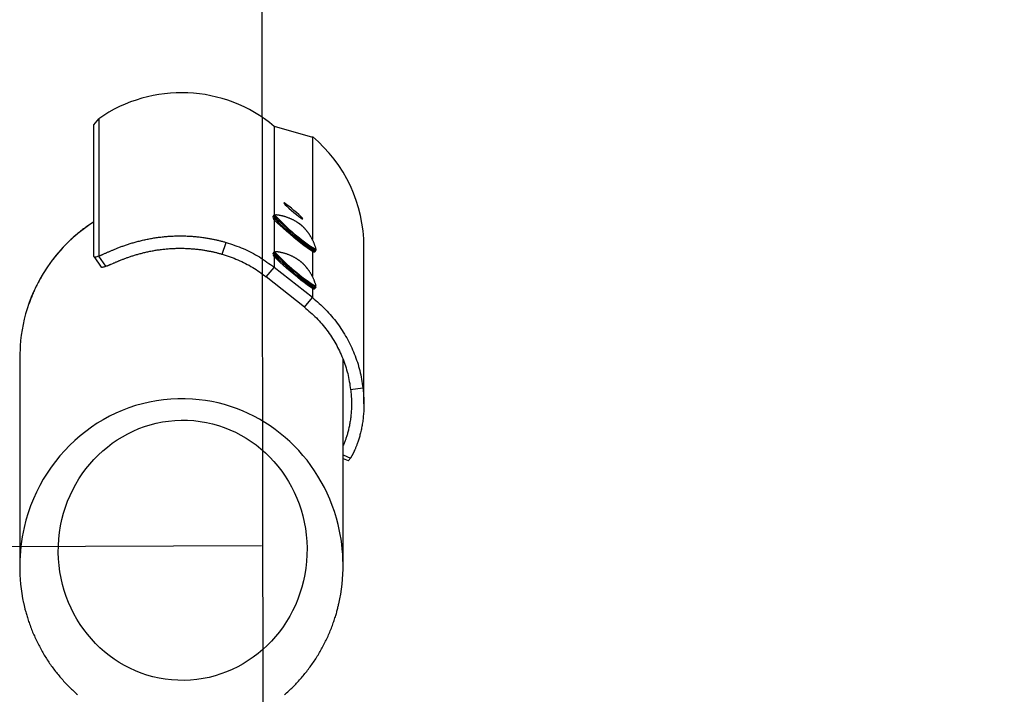
# Model space of a CAD drawing. Extents: x 272 to 8746, y -1557 to 2841.
# Drawn here: x 2255 to 2651, y 1078 to 1349 of the extents above; entities that cross this region are included whole.
import ezdxf

# ---------------------------------------------------------------- set-up
doc = ezdxf.new("R2010")
doc.units = 0
doc.linetypes.add('DOT', pattern=[6.35, 0, -6.35])
for name, color, linetype in [('LAYER01', 7, 'Continuous'), ('LAYER08', 7, 'Continuous'), ('LAYER10', 7, 'Continuous')]:
    doc.layers.add(name, color=color, linetype=linetype)

msp = doc.modelspace()

# ---------------------------------------------------------------- linework, layer by layer
at = {"layer": 'LAYER01', "color": 7, "linetype": 'Continuous'}
for p, q in [((2284.97, 1306.72), (2286.9, 1309.17)), ((2284.97, 1253.73), (2284.97, 1306.72)), ((2286.9, 1309.17), (2286.9, 1253.89)), ((2357.45, 1306.15), (2372.77, 1301.72)), ((2357.77, 1270.52), (2357.85, 1270.54)), ((2357.34, 1270.34), (2357.02, 1269.96)), ((2357.44, 1270.43), (2357.43, 1270.43)), ((2393.49, 1194.56), (2393.47, 1259.25)), ((2357.34, 1255.53), (2357.02, 1255.14)), ((2357.44, 1255.61), (2357.43, 1255.61)), ((2357.77, 1255.71), (2357.85, 1255.72)), ((2373.84, 1255.79), (2374.16, 1256.17)), ((2374.17, 1256.2), (2374.27, 1256.43)), ((2374.27, 1256.71), (2374.28, 1256.65)), ((2285.01, 1253.58), (2287.88, 1249.5)), ((2289.77, 1249.81), (2286.9, 1253.89)), ((2354.23, 1245.59), (2357.45, 1249.4)), ((2372.77, 1237.23), (2357.45, 1249.4)), ((2369.55, 1233.42), (2354.23, 1245.59)), ((2373.84, 1240.97), (2374.16, 1241.35)), ((2374.17, 1241.38), (2374.27, 1241.62)), ((2374.27, 1241.89), (2374.28, 1241.83)), ((2369.55, 1233.42), (2372.77, 1237.23)), ((2255.27, 1217.77), (2255.11, 1213.26)), ((2255.11, 1213.26), (2255.11, 1129.14)), ((2385.11, 1129.49), (2385.11, 1212.33)), ((2388.14, 1200.32), (2393.11, 1200.88)), ((2385.11, 1174.03), (2388.05, 1172.66)), ((2385.11, 1172.59), (2387.12, 1171.66))]:
    msp.add_line(p, q, dxfattribs=at)
at = {"layer": 'LAYER01', "color": 8, "linetype": 'Continuous'}
for p, q in [((2357.45, 1306.15), (2357.45, 1270.42)), ((2372.77, 1301.72), (2372.77, 1260.56)), ((2357.45, 1268.62), (2357.45, 1255.6)), ((2372.77, 1255.81), (2372.77, 1245.74)), ((2357.45, 1253.8), (2357.45, 1249.4)), ((2372.77, 1240.99), (2372.77, 1237.23))]:
    msp.add_line(p, q, dxfattribs=at)
at = {"layer": 'LAYER01', "color": 7, "linetype": 'Continuous'}
msp.add_lwpolyline([(2361.28, 1275.28), (2361.42, 1275.04), (2361.83, 1274.59), (2362.49, 1273.95), (2363.35, 1273.17), (2364.33, 1272.3), (2365.37, 1271.43), (2366.39, 1270.6), (2367.32, 1269.88), (2368.08, 1269.32), (2368.62, 1268.97), (2368.9, 1268.85), (2368.9, 1268.97), (2368.62, 1269.32), (2368.08, 1269.87), (2367.32, 1270.59), (2366.39, 1271.42), (2365.37, 1272.3), (2364.33, 1273.16), (2363.35, 1273.94), (2362.49, 1274.58), (2361.83, 1275.04), (2361.42, 1275.28)], close=True, dxfattribs=at)
for points in [[(2284.97, 1267.74), (2284.56, 1267.47), (2284.14, 1267.2), (2283.73, 1266.93), (2283.32, 1266.65), (2282.9, 1266.37), (2282.49, 1266.09), (2282.07, 1265.8), (2281.66, 1265.5), (2281.24, 1265.2), (2280.82, 1264.89), (2280.41, 1264.57), (2279.99, 1264.25), (2279.57, 1263.92), (2279.16, 1263.58), (2278.74, 1263.23), (2278.32, 1262.89), (2277.9, 1262.53), (2277.48, 1262.17), (2277.06, 1261.8), (2276.64, 1261.43), (2276.22, 1261.05), (2275.81, 1260.67), (2275.39, 1260.28), (2274.99, 1259.89), (2274.58, 1259.5), (2274.18, 1259.1), (2273.78, 1258.7), (2273.38, 1258.3), (2272.99, 1257.89), (2272.6, 1257.48), (2272.22, 1257.06), (2271.83, 1256.64), (2271.46, 1256.22), (2271.08, 1255.8), (2270.71, 1255.37), (2270.35, 1254.94), (2269.98, 1254.51), (2269.63, 1254.07), (2269.27, 1253.63), (2268.92, 1253.19), (2268.57, 1252.74), (2268.23, 1252.29), (2267.89, 1251.84), (2267.55, 1251.38), (2267.22, 1250.92), (2266.9, 1250.46), (2266.57, 1250), (2266.25, 1249.53), (2265.94, 1249.06), (2265.63, 1248.59), (2265.32, 1248.12), (2265.02, 1247.64), (2264.72, 1247.16), (2264.42, 1246.68), (2264.13, 1246.19), (2263.85, 1245.7), (2263.57, 1245.21), (2263.29, 1244.72), (2263.02, 1244.23), (2262.75, 1243.74), (2262.49, 1243.25), (2262.24, 1242.76), (2261.99, 1242.28), (2261.75, 1241.8), (2261.52, 1241.32), (2261.3, 1240.86), (2261.08, 1240.39), (2260.87, 1239.94), (2260.66, 1239.49), (2260.47, 1239.04), (2260.28, 1238.6), (2260.1, 1238.17), (2259.93, 1237.74), (2259.77, 1237.32), (2259.61, 1236.9), (2259.45, 1236.49), (2259.3, 1236.08), (2259.16, 1235.67), (2259.01, 1235.26), (2258.87, 1234.86)], [(2357.03, 1269.94), (2357.01, 1269.91), (2356.99, 1269.89), (2356.97, 1269.86), (2356.95, 1269.83), (2356.93, 1269.81), (2356.92, 1269.78), (2356.91, 1269.76), (2356.9, 1269.73), (2356.89, 1269.7), (2356.88, 1269.68), (2356.88, 1269.65), (2356.88, 1269.62), (2356.88, 1269.59), (2356.89, 1269.57), (2356.89, 1269.54), (2356.89, 1269.51)], [(2373.03, 1255.71), (2372.89, 1255.76), (2372.38, 1256.02), (2371.62, 1256.51), (2370.65, 1257.2), (2369.48, 1258.07), (2368.17, 1259.09), (2366.75, 1260.23), (2365.27, 1261.44), (2363.79, 1262.69), (2362.36, 1263.93), (2361.01, 1265.13), (2359.81, 1266.23), (2358.79, 1267.21), (2357.98, 1268.02), (2357.42, 1268.65), (2357.12, 1269.07), (2357.06, 1269.22)], [(2374.23, 1256.84), (2374.16, 1257.06), (2374.1, 1257.27), (2374.03, 1257.49), (2373.96, 1257.7), (2373.89, 1257.91), (2373.82, 1258.13), (2373.75, 1258.34), (2373.67, 1258.55), (2373.6, 1258.75), (2373.51, 1258.96), (2373.43, 1259.17), (2373.34, 1259.37), (2373.26, 1259.57), (2373.17, 1259.77), (2373.07, 1259.97), (2372.98, 1260.16), (2372.88, 1260.36), (2372.79, 1260.55), (2372.69, 1260.74), (2372.59, 1260.93), (2372.49, 1261.11), (2372.39, 1261.29), (2372.29, 1261.47), (2372.18, 1261.65), (2372.08, 1261.82), (2371.97, 1262), (2371.87, 1262.16), (2371.76, 1262.33), (2371.66, 1262.49), (2371.55, 1262.65), (2371.44, 1262.81), (2371.34, 1262.96), (2371.23, 1263.11), (2371.12, 1263.26), (2371.02, 1263.4), (2370.91, 1263.55), (2370.8, 1263.68), (2370.7, 1263.82), (2370.59, 1263.95), (2370.49, 1264.08), (2370.39, 1264.2), (2370.29, 1264.32), (2370.19, 1264.44), (2370.09, 1264.55), (2369.99, 1264.66), (2369.9, 1264.77), (2369.81, 1264.87), (2369.71, 1264.97), (2369.62, 1265.07), (2369.54, 1265.16), (2369.45, 1265.25), (2369.37, 1265.34), (2369.29, 1265.42), (2369.21, 1265.49), (2369.14, 1265.57), (2369.07, 1265.64), (2369, 1265.7), (2368.94, 1265.77), (2368.88, 1265.82), (2368.82, 1265.88), (2368.76, 1265.93), (2368.71, 1265.98), (2368.65, 1266.03), (2368.6, 1266.08), (2368.55, 1266.13), (2368.5, 1266.17), (2368.45, 1266.22), (2368.39, 1266.26), (2368.34, 1266.3), (2368.29, 1266.35), (2368.23, 1266.39), (2368.18, 1266.44), (2368.11, 1266.49), (2368.05, 1266.54), (2367.98, 1266.6), (2367.91, 1266.65), (2367.83, 1266.71), (2367.75, 1266.78), (2367.66, 1266.84), (2367.56, 1266.91), (2367.46, 1266.99), (2367.35, 1267.07), (2367.23, 1267.15), (2367.1, 1267.24), (2366.97, 1267.33), (2366.83, 1267.42), (2366.68, 1267.51), (2366.53, 1267.61), (2366.37, 1267.71), (2366.2, 1267.81), (2366.03, 1267.91), (2365.85, 1268.02), (2365.66, 1268.12), (2365.47, 1268.23), (2365.27, 1268.33), (2365.07, 1268.44), (2364.86, 1268.54), (2364.65, 1268.65), (2364.43, 1268.75), (2364.21, 1268.85), (2363.98, 1268.95), (2363.76, 1269.05), (2363.52, 1269.14), (2363.29, 1269.24), (2363.06, 1269.33), (2362.82, 1269.42), (2362.59, 1269.5), (2362.35, 1269.58), (2362.11, 1269.66), (2361.87, 1269.74), (2361.64, 1269.81), (2361.4, 1269.88), (2361.17, 1269.94), (2360.93, 1270), (2360.7, 1270.06), (2360.47, 1270.12), (2360.25, 1270.17), (2360.02, 1270.22), (2359.8, 1270.26), (2359.59, 1270.3), (2359.37, 1270.33), (2359.16, 1270.37), (2358.96, 1270.39), (2358.75, 1270.42), (2358.55, 1270.44), (2358.35, 1270.46), (2358.15, 1270.48), (2357.95, 1270.5)], [(2286.9, 1253.89), (2287.23, 1254.04), (2287.4, 1254.11), (2287.57, 1254.19), (2287.75, 1254.27), (2287.92, 1254.34), (2288.1, 1254.42), (2288.29, 1254.51), (2288.48, 1254.59), (2288.68, 1254.68), (2288.88, 1254.77), (2289.51, 1255.05), (2289.74, 1255.15), (2289.96, 1255.25), (2290.2, 1255.36), (2290.43, 1255.46), (2290.68, 1255.57), (2290.92, 1255.68), (2291.18, 1255.79), (2291.43, 1255.9), (2291.7, 1256.02), (2291.97, 1256.13), (2292.24, 1256.25), (2292.52, 1256.37), (2292.81, 1256.49), (2293.1, 1256.61), (2293.4, 1256.73), (2293.7, 1256.85), (2294, 1256.98), (2294.32, 1257.1), (2294.63, 1257.22), (2294.95, 1257.35), (2295.28, 1257.47), (2295.61, 1257.6), (2295.95, 1257.72), (2296.29, 1257.85), (2296.63, 1257.97), (2296.98, 1258.1), (2297.34, 1258.22), (2297.7, 1258.35), (2298.06, 1258.47), (2298.43, 1258.59), (2298.8, 1258.72), (2299.18, 1258.84), (2299.57, 1258.96), (2299.95, 1259.08), (2300.35, 1259.2), (2300.75, 1259.31), (2301.15, 1259.43), (2301.55, 1259.55), (2301.96, 1259.66), (2302.38, 1259.77), (2302.8, 1259.88), (2303.22, 1259.99), (2303.65, 1260.1), (2304.08, 1260.2), (2304.52, 1260.31), (2304.96, 1260.41), (2305.4, 1260.51), (2305.85, 1260.6), (2306.29, 1260.7), (2306.75, 1260.79), (2307.2, 1260.87), (2307.66, 1260.96), (2308.12, 1261.04), (2308.59, 1261.12), (2309.06, 1261.2), (2309.53, 1261.27), (2310, 1261.35), (2310.47, 1261.41), (2310.95, 1261.48), (2311.43, 1261.54), (2311.91, 1261.6), (2312.39, 1261.65), (2312.88, 1261.71), (2313.37, 1261.75), (2313.86, 1261.8), (2314.35, 1261.84), (2314.84, 1261.88), (2315.34, 1261.91), (2315.83, 1261.94), (2316.33, 1261.97), (2316.83, 1261.99), (2317.33, 1262.01), (2317.83, 1262.03), (2318.34, 1262.04), (2318.84, 1262.05), (2319.34, 1262.05), (2319.85, 1262.05), (2320.36, 1262.05), (2320.86, 1262.04), (2321.37, 1262.03), (2321.88, 1262.01), (2322.39, 1262), (2322.9, 1261.97), (2323.4, 1261.95), (2323.91, 1261.91), (2324.41, 1261.88), (2324.91, 1261.84), (2325.41, 1261.8), (2325.9, 1261.76), (2326.38, 1261.71), (2326.85, 1261.66), (2327.32, 1261.61), (2327.78, 1261.55), (2328.23, 1261.49), (2328.67, 1261.44), (2329.1, 1261.37), (2329.52, 1261.31), (2329.93, 1261.25), (2330.33, 1261.18), (2330.73, 1261.11), (2331.11, 1261.05), (2331.48, 1260.98), (2331.85, 1260.91), (2332.21, 1260.84), (2332.56, 1260.77), (2332.91, 1260.7), (2333.25, 1260.63), (2333.58, 1260.56), (2333.91, 1260.49), (2334.23, 1260.42), (2334.56, 1260.34), (2334.88, 1260.27), (2335.2, 1260.19), (2335.52, 1260.11), (2335.84, 1260.03), (2336.15, 1259.95), (2336.48, 1259.86), (2336.8, 1259.78), (2337.12, 1259.69), (2337.44, 1259.6), (2337.76, 1259.51), (2338.08, 1259.42)], [(2336.54, 1254.68), (2338.08, 1259.42)], [(2338.08, 1259.42), (2338.95, 1259.13), (2339.82, 1258.84), (2340.69, 1258.54), (2341.56, 1258.23), (2342.42, 1257.92), (2343.28, 1257.6), (2344.13, 1257.27), (2344.98, 1256.92), (2345.82, 1256.55), (2346.65, 1256.17), (2347.48, 1255.77), (2348.29, 1255.36), (2349.1, 1254.93), (2349.9, 1254.49), (2350.69, 1254.03), (2351.47, 1253.56), (2352.24, 1253.07), (2353, 1252.57), (2353.75, 1252.06), (2354.5, 1251.54), (2355.24, 1251.01), (2355.98, 1250.48), (2356.71, 1249.94), (2357.45, 1249.4)], [(2289.77, 1249.81), (2290.07, 1249.94), (2290.22, 1250), (2290.38, 1250.07), (2290.54, 1250.13), (2290.7, 1250.2), (2290.86, 1250.27), (2291.03, 1250.34), (2291.21, 1250.42), (2291.39, 1250.49), (2291.57, 1250.57), (2291.76, 1250.65), (2291.95, 1250.74), (2292.56, 1251), (2292.77, 1251.09), (2292.99, 1251.18), (2293.21, 1251.28), (2293.44, 1251.37), (2293.67, 1251.47), (2293.9, 1251.57), (2294.14, 1251.67), (2294.39, 1251.78), (2294.64, 1251.88), (2294.9, 1251.99), (2295.16, 1252.09), (2295.42, 1252.2), (2295.69, 1252.31), (2295.97, 1252.42), (2296.25, 1252.53), (2296.53, 1252.64), (2296.82, 1252.75), (2297.12, 1252.86), (2297.41, 1252.97), (2297.72, 1253.08), (2298.02, 1253.19), (2298.33, 1253.3), (2298.65, 1253.42), (2298.97, 1253.53), (2299.29, 1253.64), (2299.62, 1253.75), (2299.96, 1253.86), (2300.29, 1253.97), (2300.63, 1254.08), (2300.98, 1254.19), (2301.33, 1254.3), (2301.69, 1254.41), (2302.04, 1254.51), (2302.41, 1254.62), (2302.77, 1254.72), (2303.15, 1254.83), (2303.52, 1254.93), (2303.9, 1255.03), (2304.28, 1255.13), (2304.67, 1255.23), (2305.06, 1255.32), (2305.46, 1255.42), (2305.85, 1255.51), (2306.26, 1255.6), (2306.66, 1255.69), (2307.07, 1255.77), (2307.48, 1255.86), (2307.89, 1255.94), (2308.31, 1256.02), (2308.73, 1256.09), (2309.15, 1256.17), (2309.58, 1256.24), (2310, 1256.31), (2310.43, 1256.38), (2310.86, 1256.44), (2311.3, 1256.5), (2311.73, 1256.56), (2312.17, 1256.61), (2312.61, 1256.67), (2313.06, 1256.72), (2313.5, 1256.76), (2313.95, 1256.81), (2314.39, 1256.85), (2314.84, 1256.88), (2315.29, 1256.92), (2315.75, 1256.95), (2316.2, 1256.97), (2316.66, 1257), (2317.11, 1257.02), (2317.57, 1257.04), (2318.03, 1257.05), (2318.49, 1257.06), (2318.95, 1257.07), (2319.41, 1257.07), (2319.87, 1257.07), (2320.34, 1257.07), (2320.8, 1257.06), (2321.26, 1257.05), (2321.73, 1257.04), (2322.19, 1257.02), (2322.66, 1257), (2323.12, 1256.97), (2323.59, 1256.94), (2324.05, 1256.91), (2324.5, 1256.88), (2324.96, 1256.84), (2325.4, 1256.8), (2325.84, 1256.76), (2326.28, 1256.71), (2326.71, 1256.66), (2327.12, 1256.61), (2327.53, 1256.56), (2327.94, 1256.51), (2328.33, 1256.45), (2328.72, 1256.39), (2329.09, 1256.34), (2329.46, 1256.28), (2329.82, 1256.22), (2330.17, 1256.16), (2330.51, 1256.09), (2330.85, 1256.03), (2331.18, 1255.97), (2331.5, 1255.91), (2331.81, 1255.84), (2332.12, 1255.78), (2332.43, 1255.71), (2332.73, 1255.65), (2333.02, 1255.58), (2333.32, 1255.52), (2333.61, 1255.45), (2333.9, 1255.38), (2334.19, 1255.31), (2334.49, 1255.24), (2334.78, 1255.16), (2335.07, 1255.08), (2335.36, 1255), (2335.66, 1254.93), (2335.95, 1254.84), (2336.24, 1254.76), (2336.54, 1254.68)], [(2357.03, 1255.12), (2357.01, 1255.09), (2356.99, 1255.07), (2356.97, 1255.04), (2356.95, 1255.02), (2356.93, 1254.99), (2356.92, 1254.97), (2356.91, 1254.94), (2356.9, 1254.91), (2356.89, 1254.89), (2356.88, 1254.86), (2356.88, 1254.83), (2356.88, 1254.81), (2356.88, 1254.78), (2356.89, 1254.75), (2356.89, 1254.72), (2356.89, 1254.7)], [(2374.23, 1242.02), (2374.16, 1242.24), (2374.1, 1242.45), (2374.03, 1242.67), (2373.96, 1242.88), (2373.89, 1243.1), (2373.82, 1243.31), (2373.75, 1243.52), (2373.67, 1243.73), (2373.6, 1243.94), (2373.51, 1244.14), (2373.43, 1244.35), (2373.34, 1244.55), (2373.26, 1244.75), (2373.17, 1244.95), (2373.07, 1245.15), (2372.98, 1245.35), (2372.88, 1245.54), (2372.79, 1245.73), (2372.69, 1245.92), (2372.59, 1246.11), (2372.49, 1246.29), (2372.39, 1246.48), (2372.29, 1246.66), (2372.18, 1246.83), (2372.08, 1247.01), (2371.97, 1247.18), (2371.87, 1247.35), (2371.76, 1247.51), (2371.66, 1247.68), (2371.55, 1247.83), (2371.44, 1247.99), (2371.34, 1248.15), (2371.23, 1248.3), (2371.12, 1248.44), (2371.02, 1248.59), (2370.91, 1248.73), (2370.8, 1248.87), (2370.7, 1249), (2370.59, 1249.13), (2370.49, 1249.26), (2370.39, 1249.39), (2370.29, 1249.51), (2370.19, 1249.62), (2370.09, 1249.74), (2369.99, 1249.85), (2369.9, 1249.96), (2369.81, 1250.06), (2369.71, 1250.16), (2369.62, 1250.25), (2369.54, 1250.35), (2369.45, 1250.43), (2369.37, 1250.52), (2369.29, 1250.6), (2369.21, 1250.68), (2369.14, 1250.75), (2369.07, 1250.82), (2369, 1250.89), (2368.94, 1250.95), (2368.88, 1251.01), (2368.82, 1251.06), (2368.76, 1251.12), (2368.71, 1251.17), (2368.65, 1251.22), (2368.6, 1251.26), (2368.55, 1251.31), (2368.5, 1251.35), (2368.45, 1251.4), (2368.39, 1251.44), (2368.34, 1251.49), (2368.29, 1251.53), (2368.23, 1251.58), (2368.18, 1251.63), (2368.11, 1251.67), (2368.05, 1251.73), (2367.98, 1251.78), (2367.91, 1251.84), (2367.83, 1251.9), (2367.75, 1251.96), (2367.66, 1252.03), (2367.56, 1252.1), (2367.46, 1252.17), (2367.35, 1252.25), (2367.23, 1252.33), (2367.1, 1252.42), (2366.97, 1252.51), (2366.83, 1252.6), (2366.68, 1252.7), (2366.53, 1252.79), (2366.37, 1252.89), (2366.2, 1252.99), (2366.03, 1253.1), (2365.85, 1253.2), (2365.66, 1253.31), (2365.47, 1253.41), (2365.27, 1253.52), (2365.07, 1253.62), (2364.86, 1253.73), (2364.65, 1253.83), (2364.43, 1253.93), (2364.21, 1254.03), (2363.98, 1254.13), (2363.76, 1254.23), (2363.52, 1254.33), (2363.29, 1254.42), (2363.06, 1254.51), (2362.82, 1254.6), (2362.59, 1254.68), (2362.35, 1254.77), (2362.11, 1254.84), (2361.87, 1254.92), (2361.64, 1254.99), (2361.4, 1255.06), (2361.17, 1255.13), (2360.93, 1255.19), (2360.7, 1255.25), (2360.47, 1255.3), (2360.25, 1255.35), (2360.02, 1255.4), (2359.8, 1255.44), (2359.59, 1255.48), (2359.37, 1255.52), (2359.16, 1255.55), (2358.96, 1255.58), (2358.75, 1255.6), (2358.55, 1255.63), (2358.35, 1255.65), (2358.15, 1255.67), (2357.95, 1255.69)], [(2373.28, 1255.6), (2373.3, 1255.6), (2373.33, 1255.59), (2373.35, 1255.59), (2373.38, 1255.59), (2373.41, 1255.59), (2373.43, 1255.59), (2373.46, 1255.59), (2373.49, 1255.59), (2373.53, 1255.6), (2373.56, 1255.6), (2373.59, 1255.61), (2373.63, 1255.62), (2373.66, 1255.64), (2373.69, 1255.65), (2373.72, 1255.66), (2373.75, 1255.68), (2373.77, 1255.69), (2373.79, 1255.71), (2373.8, 1255.73), (2373.81, 1255.74), (2373.82, 1255.76), (2373.83, 1255.78), (2373.84, 1255.8), (2373.85, 1255.81)], [(2286.9, 1253.89), (2286.45, 1253.72), (2286.06, 1253.6), (2285.73, 1253.51), (2285.46, 1253.47), (2285.25, 1253.47), (2285.09, 1253.51), (2285, 1253.6), (2284.97, 1253.73)], [(2336.54, 1254.68), (2337.33, 1254.42), (2338.13, 1254.15), (2338.92, 1253.88), (2339.71, 1253.61), (2340.5, 1253.33), (2341.28, 1253.03), (2342.06, 1252.73), (2342.84, 1252.41), (2343.61, 1252.08), (2344.37, 1251.74), (2345.12, 1251.38), (2345.87, 1251), (2346.61, 1250.61), (2347.34, 1250.21), (2348.06, 1249.8), (2348.77, 1249.37), (2349.47, 1248.92), (2350.17, 1248.47), (2350.86, 1248), (2351.54, 1247.53), (2352.22, 1247.05), (2352.89, 1246.57), (2353.56, 1246.08), (2354.23, 1245.59)], [(2373.03, 1240.89), (2372.89, 1240.94), (2372.38, 1241.21), (2371.62, 1241.69), (2370.65, 1242.38), (2369.48, 1243.25), (2368.17, 1244.27), (2366.75, 1245.41), (2365.27, 1246.62), (2363.79, 1247.87), (2362.36, 1249.12), (2361.01, 1250.31), (2359.81, 1251.41), (2358.79, 1252.39), (2357.98, 1253.21), (2357.42, 1253.83), (2357.12, 1254.25), (2357.06, 1254.4)], [(2289.77, 1249.81), (2289.32, 1249.64), (2288.93, 1249.52), (2288.6, 1249.43), (2288.33, 1249.39), (2288.11, 1249.39), (2287.96, 1249.43), (2287.88, 1249.5)], [(2373.28, 1240.79), (2373.3, 1240.78), (2373.33, 1240.78), (2373.35, 1240.77), (2373.38, 1240.77), (2373.41, 1240.77), (2373.43, 1240.77), (2373.46, 1240.77), (2373.49, 1240.78), (2373.53, 1240.78), (2373.56, 1240.79), (2373.59, 1240.8), (2373.63, 1240.81), (2373.66, 1240.82), (2373.69, 1240.83), (2373.72, 1240.85), (2373.75, 1240.86), (2373.77, 1240.88), (2373.79, 1240.89), (2373.8, 1240.91), (2373.81, 1240.93), (2373.82, 1240.94), (2373.83, 1240.96), (2373.84, 1240.98), (2373.85, 1241)], [(2372.77, 1237.23), (2373.45, 1236.65), (2374.13, 1236.06), (2374.8, 1235.47), (2375.47, 1234.88), (2376.14, 1234.27), (2376.79, 1233.67), (2377.44, 1233.05), (2378.07, 1232.42), (2378.69, 1231.78), (2379.3, 1231.12), (2379.9, 1230.46), (2380.48, 1229.78), (2381.05, 1229.09), (2381.61, 1228.4), (2382.16, 1227.69), (2382.7, 1226.98), (2383.22, 1226.26), (2383.74, 1225.53), (2384.24, 1224.79), (2384.73, 1224.05), (2385.21, 1223.3), (2385.68, 1222.54), (2386.13, 1221.77), (2386.57, 1221), (2387, 1220.22), (2387.41, 1219.44), (2387.81, 1218.64), (2388.2, 1217.84), (2388.58, 1217.04), (2388.94, 1216.23), (2389.29, 1215.41), (2389.63, 1214.59), (2389.95, 1213.76), (2390.26, 1212.93), (2390.56, 1212.09), (2390.84, 1211.25), (2391.11, 1210.41), (2391.36, 1209.56), (2391.6, 1208.7), (2391.82, 1207.85), (2392.02, 1206.98), (2392.2, 1206.12), (2392.37, 1205.25), (2392.53, 1204.38), (2392.69, 1203.51), (2392.83, 1202.63), (2392.97, 1201.76), (2393.11, 1200.88)], [(2369.55, 1233.42), (2370.18, 1232.88), (2370.8, 1232.35), (2371.41, 1231.81), (2372.03, 1231.27), (2372.63, 1230.73), (2373.23, 1230.17), (2373.82, 1229.61), (2374.4, 1229.04), (2374.97, 1228.45), (2375.53, 1227.86), (2376.07, 1227.25), (2376.6, 1226.63), (2377.13, 1226.01), (2377.64, 1225.38), (2378.14, 1224.73), (2378.63, 1224.08), (2379.11, 1223.43), (2379.58, 1222.76), (2380.04, 1222.09), (2380.49, 1221.42), (2380.92, 1220.73), (2381.35, 1220.04), (2381.76, 1219.35), (2382.17, 1218.64), (2382.56, 1217.93), (2382.93, 1217.22), (2383.3, 1216.5), (2383.66, 1215.77), (2384, 1215.03), (2384.33, 1214.3), (2384.65, 1213.55), (2384.96, 1212.8), (2385.25, 1212.05), (2385.54, 1211.29), (2385.81, 1210.53), (2386.07, 1209.76), (2386.32, 1208.99), (2386.55, 1208.22), (2386.76, 1207.44), (2386.96, 1206.66), (2387.14, 1205.87), (2387.31, 1205.09), (2387.47, 1204.3), (2387.62, 1203.5), (2387.76, 1202.71), (2387.89, 1201.91), (2388.02, 1201.11), (2388.14, 1200.32)], [(2388.14, 1200.32), (2388.2, 1199.71), (2388.25, 1199.11), (2388.3, 1198.5), (2388.35, 1197.9), (2388.39, 1197.3), (2388.43, 1196.71), (2388.45, 1196.12), (2388.48, 1195.54), (2388.49, 1194.96), (2388.49, 1194.39), (2388.49, 1193.82), (2388.48, 1193.27), (2388.46, 1192.72), (2388.43, 1192.17), (2388.4, 1191.63), (2388.36, 1191.1), (2388.32, 1190.58), (2388.27, 1190.06), (2388.22, 1189.55), (2388.16, 1189.04), (2388.1, 1188.55), (2388.03, 1188.05), (2387.96, 1187.57), (2387.88, 1187.09), (2387.8, 1186.63), (2387.72, 1186.16), (2387.63, 1185.71), (2387.54, 1185.26), (2387.44, 1184.82), (2387.35, 1184.39), (2387.24, 1183.96), (2387.14, 1183.55), (2387.03, 1183.14), (2386.92, 1182.74), (2386.82, 1182.36), (2386.71, 1181.98), (2386.6, 1181.62), (2386.49, 1181.27), (2386.38, 1180.94), (2386.28, 1180.63), (2386.18, 1180.33), (2386.08, 1180.05), (2385.98, 1179.79), (2385.89, 1179.55), (2385.81, 1179.33), (2385.73, 1179.12), (2385.65, 1178.93), (2385.58, 1178.75), (2385.51, 1178.58), (2385.44, 1178.43), (2385.38, 1178.3), (2385.33, 1178.17), (2385.27, 1178.04), (2385.22, 1177.93), (2385.16, 1177.81), (2385.11, 1177.7)], [(2393.11, 1200.88), (2393.17, 1200.22), (2393.23, 1199.56), (2393.28, 1198.9), (2393.33, 1198.24), (2393.38, 1197.59), (2393.42, 1196.94), (2393.45, 1196.29), (2393.47, 1195.65), (2393.49, 1195.02), (2393.49, 1194.39), (2393.49, 1193.77), (2393.47, 1193.16), (2393.45, 1192.55), (2393.43, 1191.96), (2393.39, 1191.36), (2393.35, 1190.78), (2393.3, 1190.2), (2393.25, 1189.63), (2393.19, 1189.07), (2393.13, 1188.51), (2393.06, 1187.96), (2392.99, 1187.42), (2392.91, 1186.89), (2392.83, 1186.37), (2392.74, 1185.85), (2392.65, 1185.34), (2392.55, 1184.84), (2392.45, 1184.34), (2392.35, 1183.86), (2392.24, 1183.38), (2392.13, 1182.91), (2392.02, 1182.45), (2391.9, 1182), (2391.78, 1181.56), (2391.66, 1181.13), (2391.54, 1180.7), (2391.42, 1180.3), (2391.29, 1179.9), (2391.17, 1179.52), (2391.05, 1179.16), (2390.93, 1178.81), (2390.81, 1178.48), (2390.7, 1178.16), (2390.59, 1177.86), (2390.47, 1177.57), (2390.37, 1177.3), (2390.26, 1177.04), (2390.16, 1176.79), (2390.06, 1176.55), (2389.96, 1176.33), (2389.87, 1176.12), (2389.78, 1175.92), (2389.7, 1175.73), (2389.62, 1175.55), (2389.54, 1175.38), (2389.46, 1175.22), (2389.39, 1175.07), (2389.32, 1174.93), (2389.25, 1174.79), (2389.19, 1174.66), (2389.13, 1174.54), (2389.07, 1174.42), (2389.01, 1174.3), (2388.95, 1174.19), (2388.89, 1174.09), (2388.83, 1173.98), (2388.78, 1173.88), (2388.72, 1173.77), (2388.66, 1173.67), (2388.61, 1173.58), (2388.55, 1173.48), (2388.5, 1173.38), (2388.44, 1173.29), (2388.38, 1173.2), (2388.33, 1173.11), (2388.27, 1173.02), (2388.22, 1172.93), (2388.16, 1172.84), (2388.11, 1172.75), (2388.05, 1172.66)], [(2256.7, 1114.52), (2256.75, 1114.22), (2256.81, 1113.92), (2256.87, 1113.62), (2256.94, 1113.31), (2257, 1112.99), (2257.08, 1112.66), (2257.16, 1112.32), (2257.24, 1111.97), (2257.34, 1111.6), (2257.44, 1111.21), (2257.55, 1110.81), (2257.67, 1110.39), (2257.79, 1109.96), (2257.93, 1109.51), (2258.07, 1109.05), (2258.22, 1108.57), (2258.38, 1108.07), (2258.54, 1107.56), (2258.72, 1107.04), (2258.9, 1106.52), (2259.08, 1105.98), (2259.28, 1105.44), (2259.48, 1104.9), (2259.68, 1104.36), (2259.89, 1103.82), (2260.1, 1103.28), (2260.32, 1102.74), (2260.54, 1102.21), (2260.77, 1101.68), (2261, 1101.15), (2261.24, 1100.62), (2261.48, 1100.1), (2261.72, 1099.57), (2261.97, 1099.05), (2262.22, 1098.54), (2262.48, 1098.02), (2262.74, 1097.51), (2263.01, 1097), (2263.28, 1096.49), (2263.55, 1095.99), (2263.83, 1095.48), (2264.11, 1094.98), (2264.4, 1094.49), (2264.69, 1093.99), (2264.98, 1093.5), (2265.28, 1093.01), (2265.58, 1092.53), (2265.89, 1092.04), (2266.19, 1091.56), (2266.51, 1091.09), (2266.83, 1090.61), (2267.15, 1090.14), (2267.47, 1089.67), (2267.8, 1089.21), (2268.13, 1088.75), (2268.47, 1088.29), (2268.81, 1087.83), (2269.15, 1087.38), (2269.5, 1086.93), (2269.85, 1086.49), (2270.2, 1086.05), (2270.56, 1085.61), (2270.92, 1085.17), (2271.29, 1084.74), (2271.65, 1084.31), (2272.02, 1083.88), (2272.4, 1083.46), (2272.78, 1083.04), (2273.16, 1082.63), (2273.54, 1082.22), (2273.93, 1081.81), (2274.32, 1081.41), (2274.72, 1081.01), (2275.11, 1080.61), (2275.51, 1080.22), (2275.92, 1079.83), (2276.32, 1079.44), (2276.73, 1079.06), (2277.14, 1078.68), (2277.56, 1078.31), (2277.98, 1077.94), (2278.4, 1077.57)], [(2361.59, 1077.59), (2362.01, 1077.95), (2362.43, 1078.32), (2362.85, 1078.7), (2363.26, 1079.07), (2363.67, 1079.46), (2364.08, 1079.84), (2364.48, 1080.23), (2364.88, 1080.62), (2365.28, 1081.02), (2365.67, 1081.42), (2366.06, 1081.82), (2366.45, 1082.23), (2366.84, 1082.64), (2367.22, 1083.05), (2367.6, 1083.47), (2367.97, 1083.89), (2368.35, 1084.31), (2368.72, 1084.74), (2369.08, 1085.17), (2369.44, 1085.6), (2369.8, 1086.04), (2370.16, 1086.48), (2370.51, 1086.93), (2370.86, 1087.37), (2371.2, 1087.82), (2371.54, 1088.28), (2371.88, 1088.74), (2372.21, 1089.2), (2372.54, 1089.66), (2372.87, 1090.12), (2373.19, 1090.59), (2373.51, 1091.07), (2373.83, 1091.54), (2374.14, 1092.02), (2374.45, 1092.5), (2374.75, 1092.99), (2375.05, 1093.47), (2375.34, 1093.96), (2375.64, 1094.46), (2375.92, 1094.95), (2376.21, 1095.45), (2376.49, 1095.95), (2376.76, 1096.45), (2377.03, 1096.96), (2377.3, 1097.47), (2377.57, 1097.98), (2377.83, 1098.49), (2378.08, 1099.01), (2378.33, 1099.53), (2378.58, 1100.05), (2378.82, 1100.57), (2379.06, 1101.1), (2379.29, 1101.62), (2379.52, 1102.15), (2379.75, 1102.69), (2379.97, 1103.22), (2380.18, 1103.76), (2380.39, 1104.3), (2380.6, 1104.83), (2380.8, 1105.36), (2380.99, 1105.89), (2381.18, 1106.42), (2381.36, 1106.93), (2381.54, 1107.44), (2381.7, 1107.94), (2381.86, 1108.42), (2382.01, 1108.9), (2382.16, 1109.36), (2382.29, 1109.82), (2382.42, 1110.26), (2382.55, 1110.69), (2382.66, 1111.11), (2382.77, 1111.52), (2382.87, 1111.92), (2382.96, 1112.31), (2383.05, 1112.7), (2383.13, 1113.08), (2383.22, 1113.45), (2383.3, 1113.83), (2383.38, 1114.2)]]:
    msp.add_lwpolyline(points, dxfattribs=at)
at = {"layer": 'LAYER01', "color": 8, "linetype": 'Continuous'}
for points in [[(2373.84, 1255.79), (2373.75, 1255.77), (2373.37, 1255.92), (2372.74, 1256.29), (2371.87, 1256.87), (2370.8, 1257.65), (2369.55, 1258.59), (2368.18, 1259.67), (2366.71, 1260.86), (2365.2, 1262.11), (2363.7, 1263.38), (2362.26, 1264.64), (2360.91, 1265.84), (2359.72, 1266.94), (2358.7, 1267.92), (2357.9, 1268.73), (2357.35, 1269.36), (2357.05, 1269.77), (2357.02, 1269.97)], [(2374.17, 1256.17), (2374.07, 1256.15), (2373.69, 1256.3), (2373.06, 1256.67), (2372.19, 1257.25), (2371.12, 1258.03), (2369.88, 1258.97), (2368.5, 1260.05), (2367.03, 1261.24), (2365.52, 1262.49), (2364.02, 1263.76), (2362.58, 1265.02), (2361.23, 1266.22), (2360.04, 1267.33), (2359.02, 1268.3), (2358.22, 1269.11), (2357.67, 1269.74), (2357.37, 1270.16), (2357.35, 1270.35)], [(2357.85, 1270.24), (2357.8, 1270.33), (2357.77, 1270.52)], [(2373.84, 1240.97), (2373.75, 1240.95), (2373.37, 1241.1), (2372.74, 1241.47), (2371.87, 1242.05), (2370.8, 1242.83), (2369.55, 1243.77), (2368.18, 1244.85), (2366.71, 1246.04), (2365.2, 1247.29), (2363.7, 1248.56), (2362.26, 1249.82), (2360.91, 1251.02), (2359.72, 1252.13), (2358.7, 1253.1), (2357.9, 1253.92), (2357.35, 1254.54), (2357.05, 1254.96), (2357.02, 1255.15)], [(2374.17, 1241.35), (2374.07, 1241.33), (2373.69, 1241.48), (2373.06, 1241.85), (2372.19, 1242.43), (2371.12, 1243.21), (2369.88, 1244.15), (2368.5, 1245.24), (2367.03, 1246.42), (2365.52, 1247.67), (2364.02, 1248.94), (2362.58, 1250.2), (2361.23, 1251.4), (2360.04, 1252.51), (2359.02, 1253.49), (2358.22, 1254.3), (2357.67, 1254.92), (2357.37, 1255.34), (2357.35, 1255.53)], [(2357.85, 1255.43), (2357.8, 1255.51), (2357.77, 1255.71)], [(2374.28, 1256.65), (2374.26, 1256.61), (2374.01, 1256.65)], [(2374.28, 1241.83), (2374.26, 1241.8), (2374.01, 1241.83)]]:
    msp.add_lwpolyline(points, dxfattribs=at)
at = {"layer": 'LAYER01', "color": 7, "linetype": 'Continuous'}
for centre, radius, start, end in [((2320.16, 1261.45), 58.17, 50.1371, 124.8819), ((2335.79, 1257.69), 57.7, 0.0276, 50.14), ((2419.28, 1326.84), 83.53, 222.6567, 237.1776), ((2419.28, 1312.02), 83.53, 222.6567, 237.1776), ((2319.65, 1213.25), 64.54, 160.4562, 175.9832), ((2386.16, 1173.47), 2.06, 297.8929, 336.7151)]:
    msp.add_arc(centre, radius, start, end, dxfattribs=at)
at = {"layer": 'LAYER01', "color": 8, "linetype": 'Continuous'}
msp.add_arc((2319.88, 1213.15), 64.79, 122.6027, 160.4366, dxfattribs=at)
for start_param, end_param in [(6.252744, 7.658974), (4.999381, 6.252744)]:
    msp.add_ellipse((2320.11, 1129.31), major_axis=(2.56, 67.22), ratio=0.966264, start_param=start_param, end_param=end_param, dxfattribs=at)
at = {"layer": 'LAYER01', "color": 7, "linetype": 'Continuous'}
msp.add_ellipse((2320.64, 1135.63), major_axis=(1.93, 52.29), ratio=0.955541, dxfattribs=at)
for start_param, end_param in [(1.375789, 1.830889), (4.520783, 4.999381)]:
    msp.add_ellipse((2320.11, 1129.31), major_axis=(2.56, 67.22), ratio=0.966264, start_param=start_param, end_param=end_param, dxfattribs=at)
at = {"layer": 'LAYER08', "color": 7, "linetype": 'Continuous'}
for p, q in [((2355.68, -862.46), (2351.44, 2137.53)), ((352.86, 1129.03), (2352.31, 1137.53))]:
    msp.add_line(p, q, dxfattribs=at)
at = {"layer": 'LAYER10', "color": 7, "linetype": 'DOT'}
msp.add_lwpolyline([(6753.42, -358.32, 1.072771), (6753.42, 1641.68), (2614.21, 1631.97, 1.084314), (2615.11, -358.32)], format="xyb", close=True, dxfattribs=at)

doc.saveas('drawing.dxf')
